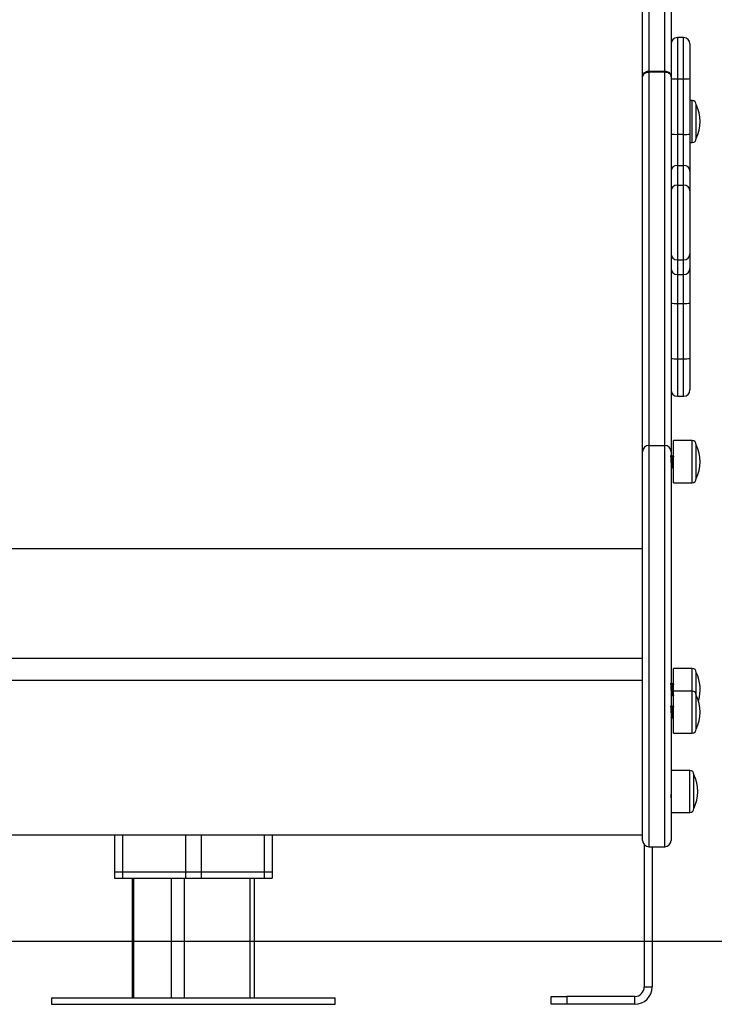
# Model space of a CAD drawing. Units: millimetres. Extents: x 2.5 to 23.1, y 2.2 to 19.6.
# Drawn here: x 18.7 to 19.1, y 14.3 to 14.9 of the extents above; entities that cross this region are included whole.
import ezdxf

# ---------------------------------------------------------------- set-up
doc = ezdxf.new("R2010")
doc.units = ezdxf.units.MM
doc.header["$LTSCALE"] = 100

# ---------------------------------------------------------------- blocks, each defined once
blk = doc.blocks.new('ANOPSI B S284')
at = {"color": 7, "linetype": 'Continuous', "lineweight": 25}
for p, q in [((24745.03713, -1870.84201), (24745.03713, -1870.75993)), ((24745.04113, -1870.75668), (24745.04113, -1870.83877)), ((24745.05113, -1870.83877), (24745.05113, -1870.75668)), ((24745.05513, -1870.75993), (24745.05513, -1870.84201)), ((24745.06313, -1870.81753), (24745.05913, -1870.81753)), ((24745.06713, -1870.82153), (24745.06713, -1870.84356)), ((24745.03713, -1870.84253), (24745.03713, -1870.84201)), ((24745.03713, -1871.08014), (24745.03713, -1870.84253)), ((24745.04113, -1870.83877), (24745.05113, -1870.83877)), ((24745.04113, -1870.83935), (24745.04113, -1871.07614)), ((24745.04113, -1870.83935), (24745.05113, -1870.83935)), ((24745.05113, -1871.07614), (24745.05113, -1870.83935)), ((24745.05513, -1870.84201), (24745.05513, -1870.84253)), ((24745.05513, -1870.84253), (24745.05513, -1871.08014)), ((24745.05913, -1870.84375), (24745.06313, -1870.84375)), ((24745.05913, -1870.84375), (24745.05913, -1870.87888)), ((24745.06313, -1870.87888), (24745.06313, -1870.84375)), ((24745.06713, -1870.84356), (24745.06713, -1870.87868)), ((24745.06853, -1870.85743), (24745.06713, -1870.85743)), ((24745.07113, -1870.88153), (24745.07113, -1870.86003)), ((24745.07113, -1870.88153), (24745.07113, -1870.86003)), ((24745.05913, -1870.87888), (24745.05913, -1870.89855)), ((24745.05913, -1870.87888), (24745.06313, -1870.87888)), ((24745.06313, -1870.89855), (24745.06313, -1870.87888)), ((24745.06713, -1870.87868), (24745.06713, -1870.90229)), ((24745.06713, -1870.88413), (24745.06853, -1870.88413)), ((24745.05913, -1870.89855), (24745.05913, -1870.91104)), ((24745.05913, -1870.89855), (24745.06313, -1870.89855)), ((24745.06313, -1870.91104), (24745.06313, -1870.89855)), ((24745.06713, -1870.90229), (24745.06713, -1870.91478)), ((24745.05913, -1870.91104), (24745.05913, -1870.95854)), ((24745.05913, -1870.91104), (24745.06313, -1870.91104)), ((24745.06313, -1870.95854), (24745.06313, -1870.91104)), ((24745.06713, -1870.91478), (24745.06713, -1870.95468)), ((24745.06713, -1870.95468), (24745.06713, -1870.96389)), ((24745.05913, -1870.95854), (24745.06313, -1870.95854)), ((24745.05913, -1870.95854), (24745.05913, -1870.96775)), ((24745.06313, -1870.96775), (24745.06313, -1870.95854)), ((24745.06713, -1870.96389), (24745.06713, -1870.98588)), ((24745.05913, -1870.96775), (24745.06313, -1870.96775)), ((24745.05913, -1870.96775), (24745.05913, -1870.98608)), ((24745.06313, -1870.98608), (24745.06313, -1870.96775)), ((24745.0553, -1870.978), (24745.05513, -1870.97828)), ((24745.05913, -1870.98608), (24745.06313, -1870.98608)), ((24745.05913, -1870.98608), (24745.05913, -1871.0212)), ((24745.06313, -1871.0212), (24745.06313, -1870.98608)), ((24745.06713, -1870.98588), (24745.06713, -1871.021)), ((24745.05913, -1871.0212), (24745.06313, -1871.0212)), ((24745.06713, -1871.021), (24745.06713, -1871.04097)), ((24745.05913, -1871.04497), (24745.06313, -1871.04497)), ((24745.06853, -1871.07314), (24745.05663, -1871.07314)), ((24745.05663, -1871.09984), (24745.05663, -1871.07314)), ((24745.04113, -1871.07614), (24745.05113, -1871.07614)), ((24745.07113, -1871.09724), (24745.07113, -1871.07574)), ((24745.03713, -1871.32662), (24745.03713, -1871.08014)), ((24745.05513, -1871.08014), (24745.05513, -1871.32662)), ((24745.05521, -1871.08249), (24745.05513, -1871.08249)), ((24745.05646, -1871.08249), (24745.05621, -1871.08249)), ((24745.05559, -1871.09049), (24745.05584, -1871.09049)), ((24745.05663, -1871.09984), (24745.06853, -1871.09984)), ((24745.03713, -1871.14169), (24744.46713, -1871.14169)), ((24745.03713, -1871.21131), (24744.46713, -1871.21131)), ((24745.06853, -1871.21759), (24745.05663, -1871.21759)), ((24745.05663, -1871.23193), (24745.05663, -1871.21759)), ((24745.07113, -1871.23453), (24745.07113, -1871.22019)), ((24745.03713, -1871.22514), (24744.46713, -1871.22514)), ((24745.05521, -1871.22694), (24745.05513, -1871.22694)), ((24745.05646, -1871.22694), (24745.05621, -1871.22694)), ((24745.05559, -1871.23494), (24745.05584, -1871.23494)), ((24745.06853, -1871.23193), (24745.05663, -1871.23193)), ((24745.05663, -1871.25863), (24745.05663, -1871.23193)), ((24745.07113, -1871.25603), (24745.07113, -1871.23453)), ((24745.07113, -1871.25603), (24745.07113, -1871.23453)), ((24745.05521, -1871.24128), (24745.05513, -1871.24128)), ((24745.05646, -1871.24128), (24745.05621, -1871.24128)), ((24745.05559, -1871.24928), (24745.05584, -1871.24928)), ((24745.05663, -1871.25863), (24745.06853, -1871.25863)), ((24745.06703, -1871.28223), (24745.05513, -1871.28223)), ((24745.06963, -1871.30633), (24745.06963, -1871.28483)), ((24745.06963, -1871.30633), (24745.06963, -1871.28483)), ((24745.05513, -1871.30893), (24745.06703, -1871.30893)), ((24744.46713, -1871.32311), (24745.03713, -1871.32311)), ((24744.70213, -1871.32311), (24744.70213, -1871.34658)), ((24744.80213, -1871.32311), (24744.80213, -1871.34658)), ((24745.03813, -1871.32926), (24745.03813, -1871.41958)), ((24745.04113, -1871.33062), (24745.05113, -1871.33062)), ((24745.04313, -1871.33062), (24745.04313, -1871.41958)), ((24744.70213, -1871.34658), (24744.70713, -1871.34658)), ((24744.70213, -1871.34658), (24744.70213, -1871.35058)), ((24744.70713, -1871.34658), (24744.74713, -1871.34658)), ((24744.70713, -1871.34658), (24744.70713, -1871.35058)), ((24744.74713, -1871.34658), (24744.75713, -1871.34658)), ((24744.74713, -1871.34658), (24744.74713, -1871.35058)), ((24744.75713, -1871.34658), (24744.79713, -1871.34658)), ((24744.75713, -1871.34658), (24744.75713, -1871.35058)), ((24744.79713, -1871.34658), (24744.80213, -1871.34658)), ((24744.79713, -1871.34658), (24744.79713, -1871.35058)), ((24744.80213, -1871.34658), (24744.80213, -1871.35058)), ((24744.70213, -1871.35058), (24744.70713, -1871.35058)), ((24744.70713, -1871.35058), (24744.74713, -1871.35058)), ((24744.71335, -1871.35058), (24744.71335, -1871.42658)), ((24744.74713, -1871.35058), (24744.75713, -1871.35058)), ((24744.75713, -1871.35058), (24744.79713, -1871.35058)), ((24744.79092, -1871.42658), (24744.79092, -1871.35058)), ((24744.79713, -1871.35058), (24744.80213, -1871.35058)), ((24745.03813, -1871.41958), (24745.04313, -1871.41958)), ((24744.66213, -1871.42658), (24744.66213, -1871.43058)), ((24744.66213, -1871.42658), (24744.79713, -1871.42658)), ((24744.79713, -1871.42658), (24744.84213, -1871.42658)), ((24744.84213, -1871.43058), (24744.84213, -1871.42658)), ((24744.97913, -1871.43058), (24744.97913, -1871.42558)), ((24744.97913, -1871.42558), (24744.98913, -1871.42558)), ((24744.98913, -1871.42558), (24744.98913, -1871.43058)), ((24745.03213, -1871.42558), (24744.98913, -1871.42558)), ((24745.03213, -1871.43058), (24745.03213, -1871.42558)), ((24744.66213, -1871.43058), (24744.79713, -1871.43058)), ((24744.79713, -1871.43058), (24744.84213, -1871.43058)), ((24744.98913, -1871.43058), (24744.97913, -1871.43058)), ((24745.03213, -1871.43058), (24744.98913, -1871.43058))]:
    blk.add_line(p, q, dxfattribs=at)
at = {"color": 8, "linetype": 'Continuous', "lineweight": 25}
for p, q in [((24745.05913, -1870.81753), (24745.05913, -1870.84375)), ((24745.06313, -1870.84375), (24745.06313, -1870.81753)), ((24745.04113, -1870.83935), (24745.04113, -1870.83877)), ((24745.05113, -1870.83935), (24745.05113, -1870.83877)), ((24745.06853, -1870.88413), (24745.06853, -1870.85743)), ((24745.05913, -1871.0212), (24745.05913, -1871.04497)), ((24745.06313, -1871.04497), (24745.06313, -1871.0212)), ((24745.06853, -1871.09984), (24745.06853, -1871.07314)), ((24745.04113, -1871.07614), (24745.04113, -1871.33062)), ((24745.05113, -1871.33062), (24745.05113, -1871.07614)), ((24745.06853, -1871.23193), (24745.06853, -1871.21759)), ((24745.06853, -1871.25863), (24745.06853, -1871.23193)), ((24745.06703, -1871.30893), (24745.06703, -1871.28223)), ((24744.70713, -1871.32311), (24744.70713, -1871.34658)), ((24744.74713, -1871.32311), (24744.74713, -1871.34658)), ((24744.75713, -1871.32311), (24744.75713, -1871.34658)), ((24744.79713, -1871.32311), (24744.79713, -1871.34658)), ((24744.71415, -1871.35058), (24744.71415, -1871.42658)), ((24744.73815, -1871.35058), (24744.73815, -1871.42658)), ((24744.74635, -1871.35058), (24744.74635, -1871.42658)), ((24744.78792, -1871.35058), (24744.78792, -1871.42658))]:
    blk.add_line(p, q, dxfattribs=at)
at = {"color": 7, "linetype": 'Continuous', "lineweight": 25, "flags": 128}
blk.add_lwpolyline([(24745.05682, -1871.09044), (24745.05678, -1871.09031), (24745.05675, -1871.09014), (24745.05675, -1871.09012), (24745.05675, -1871.09012), (24745.05675, -1871.09011), (24745.05675, -1871.09011), (24745.05675, -1871.09011), (24745.05675, -1871.09011), (24745.05674, -1871.09007), (24745.05673, -1871.08998), (24745.05672, -1871.08976), (24745.05668, -1871.08923), (24745.0566, -1871.08795), (24745.05659, -1871.08775), (24745.05659, -1871.08773), (24745.05659, -1871.08773), (24745.05659, -1871.08773), (24745.05659, -1871.08773), (24745.05659, -1871.08771), (24745.05658, -1871.08762), (24745.05657, -1871.08742), (24745.05655, -1871.08702), (24745.05651, -1871.08621), (24745.05646, -1871.0852), (24745.05643, -1871.08459), (24745.05639, -1871.08392), (24745.05635, -1871.08336), (24745.0563, -1871.08285), (24745.05626, -1871.08262), (24745.05623, -1871.0825), (24745.05621, -1871.08251)], dxfattribs=at)
at = {"color": 7, "linetype": 'Continuous', "lineweight": 25}
for centre, radius, start, end in [((24745.05913, -1870.82153), 0.004, 90, 180), ((24745.06313, -1870.82153), 0.004, 0, 90), ((24745.05814, -1870.82317), 0.02061, 261.62196, 272.77486), ((24745.06413, -1870.82317), 0.02061, 267.22495, 278.37824), ((24745.06853, -1870.86003), 0.0026, 0, 90), ((24745.04927, -1870.87078), 0.02436, 333.81621, 26.18379), ((24745.05814, -1870.85829), 0.02061, 261.62196, 272.77486), ((24745.06413, -1870.8583), 0.02061, 267.22495, 278.37824), ((24745.06853, -1870.88153), 0.0026, 270, 0), ((24745.05901, -1870.90243), 0.00388, 88.13529, 178.005), ((24745.06326, -1870.90243), 0.00388, 1.99427, 91.86544), ((24745.05901, -1870.91491), 0.00388, 88.13529, 178.005), ((24745.06326, -1870.91491), 0.00388, 1.99427, 91.86544), ((24745.05907, -1870.95461), 0.00393, 181.0373, 271.00065), ((24745.0632, -1870.95461), 0.00393, 268.99863, 358.96342), ((24745.05907, -1870.96382), 0.00393, 181.0373, 271.00022), ((24745.0632, -1870.96382), 0.00393, 268.99906, 358.96342), ((24745.05814, -1870.9655), 0.0206, 261.62128, 272.77554), ((24745.06413, -1870.9655), 0.0206, 267.22427, 278.37892), ((24745.05814, -1871.00062), 0.0206, 261.62128, 272.77554), ((24745.06413, -1871.00062), 0.0206, 267.22427, 278.37892), ((24745.05913, -1871.04097), 0.004, 180, 270), ((24745.06313, -1871.04097), 0.004, 270, 0), ((24745.06853, -1871.07574), 0.0026, 0, 90), ((24745.04113, -1871.08014), 0.004, 89.99678, 179.99639), ((24745.05113, -1871.08014), 0.004, 0.00361, 90.00322), ((24745.04927, -1871.08649), 0.02436, 333.81621, 26.18379), ((24745.06853, -1871.09724), 0.0026, 270, 0), ((24745.06853, -1871.22019), 0.0026, 0, 90), ((24745.04927, -1871.23094), 0.02436, 342.89184, 26.18379), ((24745.06853, -1871.23453), 0.0026, 0, 90), ((24745.04927, -1871.24528), 0.02436, 333.81621, 26.18379), ((24745.06853, -1871.25603), 0.0026, 270, 0), ((24745.06703, -1871.28483), 0.0026, 0, 90), ((24745.04777, -1871.29558), 0.02436, 333.81621, 26.18379), ((24745.06703, -1871.30633), 0.0026, 270, 0), ((24745.04113, -1871.32662), 0.004, 180, 270), ((24745.05113, -1871.32662), 0.004, 270, 0), ((24745.03213, -1871.41958), 0.006, 270, 0), ((24745.03213, -1871.41958), 0.011, 270, 0)]:
    blk.add_arc(centre, radius, start, end, dxfattribs=at)
for points, knots in [([(24745.03713, -1870.84201), (24745.03718, -1870.84165), (24745.03727, -1870.84091), (24745.03797, -1870.83994), (24745.03899, -1870.8392), (24745.04012, -1870.83882), (24745.04085, -1870.83879), (24745.04113, -1870.83877)], [0, 0, 0, 0, 0.216474, 0.433117, 0.649227, 0.863933, 1, 1, 1, 1]), ([(24745.03713, -1870.84253), (24745.03718, -1870.84217), (24745.03727, -1870.84145), (24745.03797, -1870.84049), (24745.039, -1870.83978), (24745.04012, -1870.8394), (24745.04085, -1870.83937), (24745.04113, -1870.83935)], [0, 0, 0, 0, 0.217132, 0.434241, 0.650509, 0.864908, 1, 1, 1, 1]), ([(24745.05113, -1870.83877), (24745.05158, -1870.83881), (24745.05248, -1870.83888), (24745.05367, -1870.83943), (24745.05457, -1870.84024), (24745.05506, -1870.84116), (24745.05511, -1870.84177), (24745.05513, -1870.84201)], [0, 0, 0, 0, 0.212928, 0.425703, 0.638991, 0.853642, 1, 1, 1, 1]), ([(24745.05113, -1870.83935), (24745.05158, -1870.83939), (24745.05247, -1870.83946), (24745.05367, -1870.84), (24745.05457, -1870.84079), (24745.05506, -1870.84169), (24745.05511, -1870.84229), (24745.05513, -1870.84253)], [0, 0, 0, 0, 0.212307, 0.424593, 0.637721, 0.852642, 1, 1, 1, 1]), ([(24745.05382, -1870.83956), (24745.05383, -1870.83954), (24745.05383, -1870.83952), (24745.05384, -1870.83956), (24745.05384, -1870.83957)], [0, 0, 0, 0, 0.676256, 1, 1, 1, 1]), ([(24745.05559, -1871.09047), (24745.05558, -1871.09047), (24745.05556, -1871.09048), (24745.05552, -1871.09032), (24745.05548, -1871.08999), (24745.05544, -1871.0895), (24745.0554, -1871.0889), (24745.05536, -1871.08818), (24745.05532, -1871.0874), (24745.05528, -1871.08658), (24745.05524, -1871.08573), (24745.05518, -1871.08473), (24745.05513, -1871.08379), (24745.05507, -1871.08309), (24745.05503, -1871.08271), (24745.055, -1871.08251), (24745.05497, -1871.08251), (24745.05496, -1871.08251)], [0, 0, 0, 0, 0.032784, 0.099402, 0.167033, 0.229179, 0.295448, 0.362153, 0.427987, 0.491824, 0.558158, 0.630629, 0.741625, 0.821804, 0.892138, 0.948231, 1, 1, 1, 1]), ([(24745.05584, -1871.09038), (24745.05582, -1871.0904), (24745.05578, -1871.09047), (24745.0557, -1871.08969), (24745.05561, -1871.08834), (24745.05554, -1871.08678), (24745.05547, -1871.08533), (24745.05539, -1871.08389), (24745.0553, -1871.08285), (24745.05524, -1871.08235), (24745.05521, -1871.08249), (24745.05521, -1871.08249)], [0, 0, 0, 0, 0.069868, 0.215052, 0.362267, 0.476152, 0.592382, 0.706467, 0.853578, 0.998507, 1, 1, 1, 1]), ([(24745.05573, -1871.08337), (24745.05565, -1871.08322), (24745.05548, -1871.08293), (24745.05531, -1871.08264), (24745.05523, -1871.0825)], [0, 0, 0, 0, 0.498343, 1, 1, 1, 1]), ([(24745.0562, -1871.0825), (24745.05611, -1871.08265), (24745.05595, -1871.08292), (24745.05579, -1871.0832), (24745.05571, -1871.08333)], [0, 0, 0, 0, 0.520839, 1, 1, 1, 1]), ([(24745.0563, -1871.08955), (24745.05628, -1871.0895), (24745.05625, -1871.08939), (24745.05621, -1871.08905), (24745.05617, -1871.0886), (24745.05613, -1871.08805), (24745.05608, -1871.08742), (24745.05604, -1871.08675), (24745.056, -1871.08607), (24745.05595, -1871.08541), (24745.05591, -1871.0848), (24745.05587, -1871.08427), (24745.05583, -1871.08383), (24745.05578, -1871.08354), (24745.05575, -1871.08339), (24745.05573, -1871.08338), (24745.05573, -1871.08338)], [0, 0, 0, 0, 0.070901, 0.145757, 0.221896, 0.298862, 0.374834, 0.449761, 0.526396, 0.603204, 0.678428, 0.754016, 0.830941, 0.907367, 0.982168, 1, 1, 1, 1]), ([(24745.05663, -1871.08393), (24745.05661, -1871.08356), (24745.05655, -1871.08278), (24745.05649, -1871.08235), (24745.05646, -1871.08249), (24745.05646, -1871.08249)], [0, 0, 0, 0, 0.468134, 0.994577, 1, 1, 1, 1]), ([(24745.05698, -1871.08337), (24745.0569, -1871.08322), (24745.05673, -1871.08293), (24745.05656, -1871.08264), (24745.05648, -1871.0825)], [0, 0, 0, 0, 0.498463, 1, 1, 1, 1]), ([(24745.05506, -1871.0896), (24745.05515, -1871.08974), (24745.05531, -1871.09003), (24745.05548, -1871.09032), (24745.05557, -1871.09047)], [0, 0, 0, 0, 0.499734, 1, 1, 1, 1]), ([(24745.05579, -1871.09039), (24745.05588, -1871.09025), (24745.05605, -1871.08998), (24745.05621, -1871.0897), (24745.0563, -1871.08955)], [0, 0, 0, 0, 0.499454, 1, 1, 1, 1]), ([(24745.05632, -1871.0896), (24745.0564, -1871.08975), (24745.05651, -1871.08993), (24745.05661, -1871.09012), (24745.05663, -1871.09015)], [0, 0, 0, 0, 0.793576, 1, 1, 1, 1]), ([(24745.05559, -1871.23492), (24745.05558, -1871.23492), (24745.05556, -1871.23494), (24745.05552, -1871.23477), (24745.05548, -1871.23444), (24745.05544, -1871.23396), (24745.0554, -1871.23336), (24745.05536, -1871.23264), (24745.05532, -1871.23186), (24745.05528, -1871.23104), (24745.05524, -1871.23019), (24745.05518, -1871.22918), (24745.05513, -1871.22824), (24745.05507, -1871.22754), (24745.05503, -1871.22717), (24745.055, -1871.22697), (24745.05497, -1871.22697), (24745.05496, -1871.22697)], [0, 0, 0, 0, 0.0328218, 0.0994387, 0.1670697, 0.2292155, 0.2954567, 0.3621827, 0.4280162, 0.491852, 0.5581882, 0.6306491, 0.7416646, 0.8218437, 0.8921768, 0.9482688, 1, 1, 1, 1]), ([(24745.05584, -1871.23484), (24745.05582, -1871.23486), (24745.05578, -1871.23493), (24745.0557, -1871.23414), (24745.05561, -1871.23279), (24745.05554, -1871.23123), (24745.05547, -1871.22979), (24745.05539, -1871.22834), (24745.0553, -1871.2273), (24745.05524, -1871.22681), (24745.05521, -1871.22695), (24745.05521, -1871.22695)], [0, 0, 0, 0, 0.069904, 0.215048, 0.362256, 0.476136, 0.592359, 0.706441, 0.853547, 0.99847, 1, 1, 1, 1]), ([(24745.05573, -1871.22782), (24745.05565, -1871.22768), (24745.05548, -1871.22739), (24745.05531, -1871.2271), (24745.05523, -1871.22695)], [0, 0, 0, 0, 0.498324, 1, 1, 1, 1]), ([(24745.0562, -1871.22695), (24745.05611, -1871.2271), (24745.05595, -1871.22738), (24745.05579, -1871.22766), (24745.05571, -1871.22779)], [0, 0, 0, 0, 0.520838, 1, 1, 1, 1]), ([(24745.0563, -1871.234), (24745.05628, -1871.23395), (24745.05625, -1871.23384), (24745.05621, -1871.23351), (24745.05617, -1871.23306), (24745.05613, -1871.2325), (24745.05608, -1871.23188), (24745.05604, -1871.23121), (24745.056, -1871.23053), (24745.05595, -1871.22987), (24745.05591, -1871.22925), (24745.05587, -1871.22872), (24745.05583, -1871.22829), (24745.05578, -1871.22799), (24745.05575, -1871.22784), (24745.05573, -1871.22784), (24745.05573, -1871.22784)], [0, 0, 0, 0, 0.070853, 0.145759, 0.221863, 0.29883, 0.374829, 0.449755, 0.526398, 0.60322, 0.678426, 0.754049, 0.830935, 0.907365, 0.982221, 1, 1, 1, 1]), ([(24745.05682, -1871.23489), (24745.05681, -1871.23487), (24745.05678, -1871.23484), (24745.05676, -1871.23465), (24745.05675, -1871.23458), (24745.05675, -1871.23457), (24745.05675, -1871.23457), (24745.05675, -1871.23457), (24745.05675, -1871.23457), (24745.05675, -1871.23453), (24745.05674, -1871.23453), (24745.05673, -1871.23439), (24745.05671, -1871.23416), (24745.05667, -1871.23354), (24745.05661, -1871.23282), (24745.05659, -1871.23226), (24745.05659, -1871.23219), (24745.05659, -1871.23219), (24745.05659, -1871.23218), (24745.05659, -1871.23218), (24745.05658, -1871.23214), (24745.05658, -1871.23204), (24745.05657, -1871.23181), (24745.05654, -1871.23134), (24745.05651, -1871.23059), (24745.05646, -1871.22976), (24745.05642, -1871.22899), (24745.05639, -1871.22836), (24745.05634, -1871.22775), (24745.0563, -1871.22732), (24745.05626, -1871.22706), (24745.05623, -1871.22693), (24745.05621, -1871.22696), (24745.0562, -1871.22698)], [0, 0, 0, 0, 0.069589, 0.1076199, 0.1123392, 0.1129221, 0.1132198, 0.113221, 0.113259, 0.1132625, 0.1213217, 0.1374845, 0.1698178, 0.2343103, 0.3553474, 0.3718917, 0.3736789, 0.3736813, 0.373711, 0.3742157, 0.3752236, 0.3833116, 0.3994826, 0.4318069, 0.4965413, 0.5788245, 0.6317092, 0.6959178, 0.7604225, 0.8382736, 0.8929786, 0.9459943, 1, 1, 1, 1]), ([(24745.05663, -1871.22838), (24745.05661, -1871.22802), (24745.05655, -1871.22723), (24745.05649, -1871.22681), (24745.05646, -1871.22695), (24745.05646, -1871.22695)], [0, 0, 0, 0, 0.468073, 0.994444, 1, 1, 1, 1]), ([(24745.05698, -1871.22782), (24745.0569, -1871.22768), (24745.05673, -1871.22739), (24745.05656, -1871.2271), (24745.05648, -1871.22695)], [0, 0, 0, 0, 0.498453, 1, 1, 1, 1]), ([(24745.05506, -1871.23405), (24745.05515, -1871.2342), (24745.05531, -1871.23449), (24745.05548, -1871.23478), (24745.05557, -1871.23492)], [0, 0, 0, 0, 0.499734, 1, 1, 1, 1]), ([(24745.05579, -1871.23485), (24745.05588, -1871.23471), (24745.05605, -1871.23443), (24745.05621, -1871.23415), (24745.0563, -1871.23401)], [0, 0, 0, 0, 0.499345, 1, 1, 1, 1]), ([(24745.05632, -1871.23406), (24745.0564, -1871.2342), (24745.05657, -1871.23449), (24745.05674, -1871.23478), (24745.05682, -1871.23493)], [0, 0, 0, 0, 0.499723, 1, 1, 1, 1]), ([(24745.05559, -1871.24925), (24745.05558, -1871.24926), (24745.05556, -1871.24927), (24745.05552, -1871.24911), (24745.05548, -1871.24879), (24745.05544, -1871.24831), (24745.0554, -1871.24772), (24745.05536, -1871.247), (24745.05532, -1871.24622), (24745.05528, -1871.2454), (24745.05524, -1871.24455), (24745.05518, -1871.24354), (24745.05513, -1871.2426), (24745.05507, -1871.24189), (24745.05503, -1871.24151), (24745.055, -1871.2413), (24745.05497, -1871.2413), (24745.05496, -1871.2413)], [0, 0, 0, 0, 0.030313, 0.09694, 0.164553, 0.226718, 0.292963, 0.359676, 0.425513, 0.489351, 0.555685, 0.62815, 0.739147, 0.819341, 0.889685, 0.945774, 1, 1, 1, 1]), ([(24745.05584, -1871.24917), (24745.05582, -1871.24919), (24745.05578, -1871.24927), (24745.0557, -1871.24849), (24745.05561, -1871.24716), (24745.05554, -1871.2456), (24745.05547, -1871.24415), (24745.05539, -1871.2427), (24745.0553, -1871.24165), (24745.05524, -1871.24115), (24745.05521, -1871.24128), (24745.05521, -1871.24129)], [0, 0, 0, 0, 0.0673922, 0.2125915, 0.3597973, 0.4736901, 0.5899283, 0.7039969, 0.8511491, 0.9960431, 1, 1, 1, 1]), ([(24745.05573, -1871.24216), (24745.05565, -1871.24201), (24745.05548, -1871.24172), (24745.05531, -1871.24143), (24745.05523, -1871.24129)], [0, 0, 0, 0, 0.498307, 1, 1, 1, 1]), ([(24745.05619, -1871.24129), (24745.05611, -1871.24143), (24745.05595, -1871.24171), (24745.05579, -1871.24199), (24745.05571, -1871.24212)], [0, 0, 0, 0, 0.5206286, 1, 1, 1, 1]), ([(24745.05629, -1871.24834), (24745.05628, -1871.24829), (24745.05625, -1871.24818), (24745.05621, -1871.24785), (24745.05617, -1871.24741), (24745.05613, -1871.24686), (24745.05608, -1871.24623), (24745.05604, -1871.24557), (24745.056, -1871.24489), (24745.05595, -1871.24422), (24745.05591, -1871.24361), (24745.05587, -1871.24307), (24745.05583, -1871.24264), (24745.05578, -1871.24233), (24745.05575, -1871.24218), (24745.05573, -1871.24217), (24745.05573, -1871.24217)], [0, 0, 0, 0, 0.0696069, 0.1443203, 0.2203176, 0.2971495, 0.3730129, 0.4478117, 0.5243206, 0.6010052, 0.6760993, 0.7515444, 0.8283409, 0.9046383, 0.9793499, 1, 1, 1, 1]), ([(24745.05682, -1871.24922), (24745.05681, -1871.2492), (24745.05678, -1871.24917), (24745.05676, -1871.24899), (24745.05675, -1871.24893), (24745.05675, -1871.24892), (24745.05675, -1871.24892), (24745.05675, -1871.24892), (24745.05675, -1871.24892), (24745.05675, -1871.24888), (24745.05674, -1871.24888), (24745.05673, -1871.24874), (24745.05671, -1871.24851), (24745.05667, -1871.2479), (24745.05661, -1871.24718), (24745.05659, -1871.24663), (24745.05659, -1871.24656), (24745.05659, -1871.24655), (24745.05659, -1871.24655), (24745.05659, -1871.24654), (24745.05658, -1871.2465), (24745.05658, -1871.2464), (24745.05657, -1871.24617), (24745.05654, -1871.24571), (24745.05651, -1871.24495), (24745.05646, -1871.24412), (24745.05642, -1871.24335), (24745.05639, -1871.24272), (24745.05634, -1871.24211), (24745.0563, -1871.24166), (24745.05626, -1871.2414), (24745.05624, -1871.24128), (24745.05622, -1871.2413), (24745.05621, -1871.2413)], [0, 0, 0, 0, 0.0686032, 0.1076203, 0.1124868, 0.1130832, 0.1134231, 0.1134243, 0.1134268, 0.1134292, 0.1217133, 0.1383223, 0.1714991, 0.2377195, 0.3619577, 0.3789536, 0.3807838, 0.3807862, 0.3808166, 0.3813325, 0.3823785, 0.3906747, 0.4072737, 0.4404552, 0.5069122, 0.5913884, 0.6456802, 0.711595, 0.7778241, 0.8577263, 0.9138798, 0.9683024, 1, 1, 1, 1]), ([(24745.05663, -1871.24274), (24745.05661, -1871.24237), (24745.05655, -1871.24158), (24745.05649, -1871.24115), (24745.05646, -1871.24128), (24745.05646, -1871.24129)], [0, 0, 0, 0, 0.464097, 0.985754, 1, 1, 1, 1]), ([(24745.05698, -1871.24216), (24745.0569, -1871.24201), (24745.05673, -1871.24172), (24745.05656, -1871.24143), (24745.05648, -1871.24129)], [0, 0, 0, 0, 0.498466, 1, 1, 1, 1]), ([(24745.05506, -1871.24838), (24745.05514, -1871.24853), (24745.05531, -1871.24882), (24745.05548, -1871.24911), (24745.05557, -1871.24926)], [0, 0, 0, 0, 0.499716, 1, 1, 1, 1]), ([(24745.05579, -1871.24919), (24745.05588, -1871.24905), (24745.05604, -1871.24877), (24745.05621, -1871.24849), (24745.05629, -1871.24835)], [0, 0, 0, 0, 0.500871, 1, 1, 1, 1]), ([(24745.05631, -1871.24839), (24745.0564, -1871.24854), (24745.05651, -1871.24872), (24745.05661, -1871.24891), (24745.05663, -1871.24894)], [0, 0, 0, 0, 0.7892139, 1, 1, 1, 1]), ([(24745.05529, -1871.29864), (24745.05528, -1871.29859), (24745.05525, -1871.29849), (24745.05521, -1871.29816), (24745.05517, -1871.29775), (24745.05515, -1871.2974), (24745.05513, -1871.29725)], [0, 0, 0, 0, 0.246236, 0.510533, 0.779378, 1, 1, 1, 1]), ([(24745.05479, -1871.29949), (24745.05488, -1871.29935), (24745.05504, -1871.29908), (24745.05521, -1871.29879), (24745.05529, -1871.29865)], [0, 0, 0, 0, 0.500812, 1, 1, 1, 1])]:
    blk.add_open_spline(points, degree=3, knots=knots, dxfattribs=at)

msp = doc.modelspace()

# ---------------------------------------------------------------- linework, layer by layer
msp.add_line((17.56152, 14.36303), (23.13497, 14.36303))

# ---------------------------------------------------------------- block references
msp.add_blockref('ANOPSI B S284', (-24725.95618, 1885.75361))

doc.saveas('drawing.dxf')
